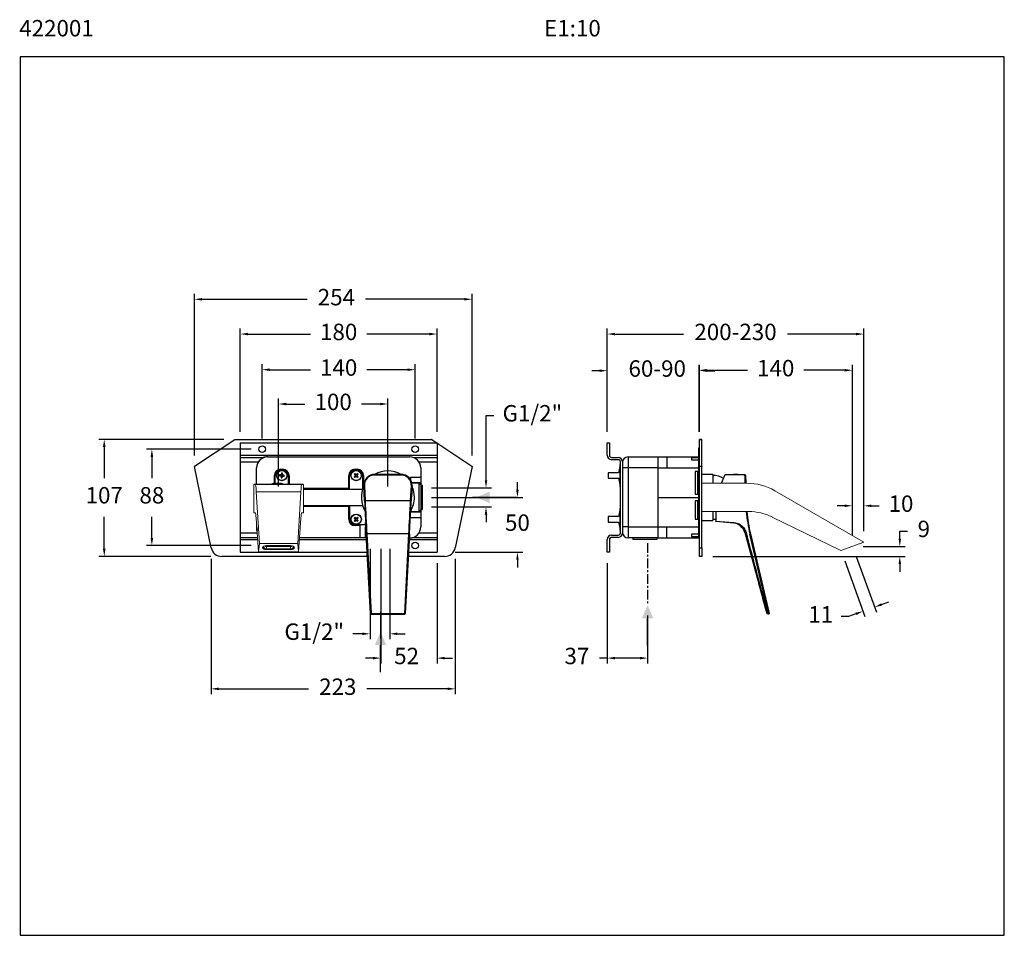
# Model space of a CAD drawing. Units: millimetres. Extents: x 153.7 to 243.7, y 81.6 to 165.3.
import ezdxf

# ---------------------------------------------------------------- set-up
doc = ezdxf.new("R2010")
doc.units = ezdxf.units.MM
doc.header["$PDSIZE"] = -1
doc.linetypes.add('CENTERX2', pattern=[20.32, 12.7, -2.54, 2.54, -2.54])
doc.layers.add('COTAS', color=253, linetype='Continuous')
doc.layers.add('cuerpo', color=7, linetype='Continuous', lineweight=5)
doc.styles.add('ARIAL', font='arial.ttf')
doc.styles.add('RS (E1.10)', font='calibril.ttf', dxfattribs={"height": 1.5})
doc.dimstyles.new('RS (E1.10)', dxfattribs={"dimtxt": 1.5, "dimasz": 0.7, "dimexe": 0.5, "dimexo": 1, "dimgap": 1, "dimtad": 0, "dimtih": 1, "dimtoh": 1, "dimdec": 0, "dimlfac": 10, "dimtxsty": 'ARIAL', "dimcen": 0, "dimclrd": 256, "dimclre": 256, "dimclrt": 256, "dimadec": 0, "dimazin": 0, "dimtfac": 1, "dimtdec": 0, "dimtofl": 0, "dimtmove": 0, "dimatfit": 3, "dimfxl": 1, "dimlwd": -1, "dimlwe": -1, "dimarcsym": 0})

# ---------------------------------------------------------------- blocks, each defined once
blk = doc.blocks.new('*D43')
at = {"layer": 'COTAS', "ltscale": 0.1, "transparency": 16777216}
for p, q in [((186.715, 116.889), (186.715, 106.4)), ((191.87, 115.589), (191.87, 106.4)), ((186.015, 106.9), (185.315, 106.9)), ((192.57, 106.9), (193.27, 106.9))]:
    blk.add_line(p, q, dxfattribs=at)
for points in [[(186.015, 107.017), (186.015, 106.783), (186.715, 106.9)], [(192.57, 107.017), (192.57, 106.783), (191.87, 106.9)]]:
    blk.add_solid(points, dxfattribs=at)
at = {"layer": 'Defpoints', "color": 0, "ltscale": 0.1, "transparency": 16777216}
for p in [(186.715, 117.889), (191.87, 116.589), (191.87, 106.9)]:
    blk.add_point(p, dxfattribs=at)
at = {"layer": 'COTAS', "ltscale": 0.1, "transparency": 16777216, "insert": (189.083, 106.9), "char_height": 1.5, "attachment_point": 5, "style": 'ARIAL'}
blk.add_mtext('52', dxfattribs=at)
blk = doc.blocks.new('*D44')
at = {"layer": 'COTAS', "transparency": 16777216}
for p, q in [((175.87, 126.989), (175.87, 133.764)), ((176.57, 133.264), (180.286, 133.264)), ((189.17, 133.264), (185.454, 133.264)), ((189.87, 126.989), (189.87, 133.764))]:
    blk.add_line(p, q, dxfattribs=at)
for points in [[(176.57, 133.381), (176.57, 133.147), (175.87, 133.264)], [(189.17, 133.381), (189.17, 133.147), (189.87, 133.264)]]:
    blk.add_solid(points, dxfattribs=at)
at = {"layer": 'Defpoints', "color": 0, "transparency": 16777216}
for p in [(189.87, 133.264), (175.87, 125.989), (189.87, 125.989)]:
    blk.add_point(p, dxfattribs=at)
at = {"layer": 'COTAS', "transparency": 16777216, "insert": (182.87, 133.264), "char_height": 1.5, "attachment_point": 5, "style": 'ARIAL'}
blk.add_mtext('140', dxfattribs=at)
blk = doc.blocks.new('*D45')
at = {"layer": 'COTAS', "transparency": 16777216}
for p, q in [((169.674, 125.421), (169.674, 140.2)), ((170.374, 139.7), (179.995, 139.7)), ((194.368, 139.7), (185.328, 139.7)), ((195.068, 125.409), (195.068, 140.2))]:
    blk.add_line(p, q, dxfattribs=at)
for points in [[(170.374, 139.816), (170.374, 139.583), (169.674, 139.7)], [(194.368, 139.816), (194.368, 139.583), (195.068, 139.7)]]:
    blk.add_solid(points, dxfattribs=at)
at = {"layer": 'Defpoints', "color": 0, "transparency": 16777216}
for p in [(195.068, 139.7), (169.674, 124.421), (195.068, 124.409)]:
    blk.add_point(p, dxfattribs=at)
at = {"layer": 'COTAS', "transparency": 16777216, "insert": (182.661, 139.7), "char_height": 1.5, "attachment_point": 5, "style": 'ARIAL'}
blk.add_mtext('254', dxfattribs=at)
blk = doc.blocks.new('*D46')
at = {"layer": 'COTAS', "transparency": 16777216}
for p, q in [((174.87, 125.989), (165.287, 125.989)), ((165.787, 125.289), (165.787, 123.355)), ((165.787, 117.889), (165.787, 119.823)), ((174.87, 117.189), (165.287, 117.189))]:
    blk.add_line(p, q, dxfattribs=at)
for points in [[(165.67, 125.289), (165.903, 125.289), (165.787, 125.989)], [(165.67, 117.889), (165.903, 117.889), (165.787, 117.189)]]:
    blk.add_solid(points, dxfattribs=at)
at = {"layer": 'Defpoints', "color": 0, "transparency": 16777216}
for p in [(175.87, 125.989), (165.787, 117.189), (175.87, 117.189)]:
    blk.add_point(p, dxfattribs=at)
at = {"layer": 'COTAS', "transparency": 16777216, "insert": (165.787, 121.589), "char_height": 1.5, "attachment_point": 5, "style": 'ARIAL'}
blk.add_mtext('88', dxfattribs=at)
blk = doc.blocks.new('*D47')
at = {"layer": 'COTAS', "transparency": 16777216}
for p, q in [((172.376, 126.889), (160.931, 126.889)), ((161.431, 126.189), (161.431, 123.355)), ((161.431, 116.889), (161.431, 119.823)), ((171.185, 116.189), (160.931, 116.189))]:
    blk.add_line(p, q, dxfattribs=at)
for points in [[(161.314, 126.189), (161.548, 126.189), (161.431, 126.889)], [(161.314, 116.889), (161.548, 116.889), (161.431, 116.189)]]:
    blk.add_solid(points, dxfattribs=at)
at = {"layer": 'Defpoints', "color": 0, "transparency": 16777216}
for p in [(173.376, 126.889), (161.431, 116.189), (172.185, 116.189)]:
    blk.add_point(p, dxfattribs=at)
at = {"layer": 'COTAS', "transparency": 16777216, "insert": (161.431, 121.589), "char_height": 1.5, "attachment_point": 5, "style": 'ARIAL'}
blk.add_mtext('107', dxfattribs=at)
blk = doc.blocks.new('*D48')
at = {"layer": 'COTAS', "transparency": 16777216}
for p, q in [((177.37, 122.589), (177.37, 130.626)), ((187.37, 122.589), (187.37, 130.626)), ((178.07, 130.126), (179.783, 130.126)), ((186.67, 130.126), (184.951, 130.126))]:
    blk.add_line(p, q, dxfattribs=at)
for points in [[(178.07, 130.243), (178.07, 130.01), (177.37, 130.126)], [(186.67, 130.243), (186.67, 130.01), (187.37, 130.126)]]:
    blk.add_solid(points, dxfattribs=at)
at = {"layer": 'Defpoints', "color": 0, "transparency": 16777216}
for p in [(187.37, 130.126), (177.37, 121.589), (187.37, 121.589)]:
    blk.add_point(p, dxfattribs=at)
at = {"layer": 'COTAS', "transparency": 16777216, "insert": (182.367, 130.126), "char_height": 1.5, "attachment_point": 5, "style": 'ARIAL'}
blk.add_mtext('100', dxfattribs=at)
blk = doc.blocks.new('*D49')
at = {"layer": 'COTAS', "transparency": 16777216}
for p, q in [((196.345, 123.164), (196.345, 129.086)), ((196.345, 129.086), (197.045, 129.086)), ((191.37, 122.464), (196.845, 122.464)), ((191.37, 120.714), (196.845, 120.714)), ((196.345, 120.014), (196.345, 119.314))]:
    blk.add_line(p, q, dxfattribs=at)
for points in [[(196.229, 123.164), (196.462, 123.164), (196.345, 122.464)], [(196.229, 120.014), (196.462, 120.014), (196.345, 120.714)]]:
    blk.add_solid(points, dxfattribs=at)
at = {"layer": 'Defpoints', "color": 0, "transparency": 16777216}
for p in [(190.37, 122.464), (196.345, 122.464), (190.37, 120.714)]:
    blk.add_point(p, dxfattribs=at)
at = {"layer": 'COTAS', "transparency": 16777216, "insert": (200.584, 129.086), "char_height": 1.5, "attachment_point": 5, "style": 'ARIAL'}
blk.add_mtext('G1/2"', dxfattribs=at)
blk = doc.blocks.new('*D50')
at = {"layer": 'COTAS', "transparency": 16777216}
for p, q in [((199.216, 122.289), (199.216, 122.989)), ((191.37, 121.589), (199.716, 121.589)), ((193.52, 116.589), (199.716, 116.589)), ((199.216, 115.889), (199.216, 115.189))]:
    blk.add_line(p, q, dxfattribs=at)
for points in [[(199.1, 122.289), (199.333, 122.289), (199.216, 121.589)], [(199.1, 115.889), (199.333, 115.889), (199.216, 116.589)]]:
    blk.add_solid(points, dxfattribs=at)
at = {"layer": 'Defpoints', "color": 0, "transparency": 16777216}
for p in [(190.37, 121.589), (192.52, 116.589), (199.216, 116.589)]:
    blk.add_point(p, dxfattribs=at)
at = {"layer": 'COTAS', "transparency": 16777216, "insert": (199.216, 119.089), "char_height": 1.5, "attachment_point": 5, "style": 'ARIAL'}
blk.add_mtext('50', dxfattribs=at)
blk = doc.blocks.new('*D51')
at = {"layer": 'COTAS', "transparency": 16777216}
for p, q in [((185.741, 116.889), (185.741, 108.62)), ((187.544, 116.889), (187.544, 108.62)), ((185.041, 109.12), (184.175, 109.12)), ((188.244, 109.12), (188.944, 109.12))]:
    blk.add_line(p, q, dxfattribs=at)
for points in [[(185.041, 109.237), (185.041, 109.004), (185.741, 109.12)], [(188.244, 109.237), (188.244, 109.004), (187.544, 109.12)]]:
    blk.add_solid(points, dxfattribs=at)
at = {"layer": 'Defpoints', "color": 0, "transparency": 16777216}
for p in [(185.741, 117.889), (187.544, 117.889), (187.544, 109.12)]:
    blk.add_point(p, dxfattribs=at)
at = {"layer": 'COTAS', "transparency": 16777216, "insert": (180.636, 109.12), "char_height": 1.5, "attachment_point": 5, "style": 'ARIAL'}
blk.add_mtext('G1/2"', dxfattribs=at)
blk = doc.blocks.new('*D52')
at = {"layer": 'COTAS', "transparency": 16777216}
for p, q in [((173.87, 127.589), (173.87, 137.021)), ((191.87, 127.589), (191.87, 137.021)), ((174.57, 136.521), (180.286, 136.521)), ((191.17, 136.521), (185.454, 136.521))]:
    blk.add_line(p, q, dxfattribs=at)
for points in [[(174.57, 136.638), (174.57, 136.404), (173.87, 136.521)], [(191.17, 136.638), (191.17, 136.404), (191.87, 136.521)]]:
    blk.add_solid(points, dxfattribs=at)
at = {"layer": 'Defpoints', "color": 0, "transparency": 16777216}
for p in [(191.87, 136.521), (173.87, 126.589), (191.87, 126.589)]:
    blk.add_point(p, dxfattribs=at)
at = {"layer": 'COTAS', "transparency": 16777216, "insert": (182.87, 136.521), "char_height": 1.5, "attachment_point": 5, "style": 'ARIAL'}
blk.add_mtext('180', dxfattribs=at)
blk = doc.blocks.new('*D53')
at = {"layer": 'COTAS', "transparency": 16777216}
for p, q in [((171.206, 115.987), (171.206, 103.591)), ((193.535, 115.987), (193.535, 103.591)), ((171.906, 104.091), (180.12, 104.091)), ((192.835, 104.091), (185.46, 104.091))]:
    blk.add_line(p, q, dxfattribs=at)
for points in [[(171.906, 104.208), (171.906, 103.974), (171.206, 104.091)], [(192.835, 104.208), (192.835, 103.974), (193.535, 104.091)]]:
    blk.add_solid(points, dxfattribs=at)
at = {"layer": 'Defpoints', "color": 0, "transparency": 16777216}
for p in [(171.206, 116.987), (193.535, 116.987), (193.535, 104.091)]:
    blk.add_point(p, dxfattribs=at)
at = {"layer": 'COTAS', "transparency": 16777216, "insert": (182.79, 104.091), "char_height": 1.5, "attachment_point": 5, "style": 'ARIAL'}
blk.add_mtext('223', dxfattribs=at)
blk = doc.blocks.new('*D65')
at = {"layer": 'COTAS', "transparency": 16777216}
for p, q in [((207.43, 115.589), (207.43, 106.4)), ((211.121, 110.809), (211.121, 106.4)), ((207.43, 106.9), (206.73, 106.9)), ((210.421, 106.9), (208.13, 106.9))]:
    blk.add_line(p, q, dxfattribs=at)
for points in [[(208.13, 107.017), (208.13, 106.783), (207.43, 106.9)], [(210.421, 107.017), (210.421, 106.783), (211.121, 106.9)]]:
    blk.add_solid(points, dxfattribs=at)
at = {"layer": 'Defpoints', "color": 0, "transparency": 16777216}
for p in [(207.43, 116.589), (211.121, 111.809), (211.121, 106.9)]:
    blk.add_point(p, dxfattribs=at)
at = {"layer": 'COTAS', "transparency": 16777216, "insert": (204.656, 106.9), "char_height": 1.5, "attachment_point": 5, "style": 'ARIAL'}
blk.add_mtext('37', dxfattribs=at)
blk = doc.blocks.new('*D66')
at = {"layer": 'COTAS', "transparency": 16777216}
for p, q in [((207.43, 127.589), (207.43, 133.673)), ((215.88, 127.589), (215.88, 133.673)), ((206.73, 133.173), (206.03, 133.173)), ((216.58, 133.173), (217.28, 133.173))]:
    blk.add_line(p, q, dxfattribs=at)
for points in [[(206.73, 133.29), (206.73, 133.057), (207.43, 133.173)], [(216.58, 133.29), (216.58, 133.057), (215.88, 133.173)]]:
    blk.add_solid(points, dxfattribs=at)
at = {"layer": 'Defpoints', "color": 0, "transparency": 16777216}
for p in [(215.88, 133.173), (207.43, 126.589), (215.88, 126.589)]:
    blk.add_point(p, dxfattribs=at)
at = {"layer": 'COTAS', "transparency": 16777216, "insert": (212.002, 133.173), "char_height": 1.5, "attachment_point": 5, "style": 'ARIAL'}
blk.add_mtext('60-90', dxfattribs=at)
blk = doc.blocks.new('*D72')
at = {"layer": 'COTAS', "transparency": 16777216}
for p, q in [((207.43, 127.589), (207.43, 137.021)), ((230.893, 118.494), (230.893, 137.021)), ((208.13, 136.521), (214.397, 136.521)), ((230.193, 136.521), (223.926, 136.521))]:
    blk.add_line(p, q, dxfattribs=at)
for points in [[(208.13, 136.638), (208.13, 136.404), (207.43, 136.521)], [(230.193, 136.638), (230.193, 136.404), (230.893, 136.521)]]:
    blk.add_solid(points, dxfattribs=at)
at = {"layer": 'Defpoints', "color": 0, "transparency": 16777216}
for p in [(230.893, 136.521), (207.43, 126.589), (230.893, 117.494)]:
    blk.add_point(p, dxfattribs=at)
at = {"layer": 'COTAS', "transparency": 16777216, "insert": (219.161, 136.521), "char_height": 1.5, "attachment_point": 5, "style": 'ARIAL'}
blk.add_mtext('200-230', dxfattribs=at)
blk = doc.blocks.new('*D73')
at = {"layer": 'COTAS', "transparency": 16777216}
for p, q in [((234.185, 117.814), (234.185, 118.514)), ((234.185, 118.514), (234.885, 118.514)), ((230.848, 117.114), (234.685, 117.114)), ((217.08, 116.189), (234.685, 116.189)), ((234.185, 115.489), (234.185, 114.789))]:
    blk.add_line(p, q, dxfattribs=at)
for points in [[(234.069, 117.814), (234.302, 117.814), (234.185, 117.114)], [(234.069, 115.489), (234.302, 115.489), (234.185, 116.189)]]:
    blk.add_solid(points, dxfattribs=at)
at = {"layer": 'Defpoints', "color": 0, "transparency": 16777216}
for p in [(229.848, 117.114), (216.08, 116.189), (234.185, 116.189)]:
    blk.add_point(p, dxfattribs=at)
at = {"layer": 'COTAS', "transparency": 16777216, "insert": (236.379, 118.514), "char_height": 1.5, "attachment_point": 5, "style": 'ARIAL'}
blk.add_mtext('9', dxfattribs=at)
blk = doc.blocks.new('*D74')
at = {"layer": 'COTAS', "transparency": 16777216}
for p, q in [((215.83, 127.589), (215.83, 133.712)), ((229.848, 118.114), (229.848, 133.712)), ((216.53, 133.212), (220.255, 133.212)), ((229.148, 133.212), (225.423, 133.212))]:
    blk.add_line(p, q, dxfattribs=at)
for points in [[(216.53, 133.329), (216.53, 133.096), (215.83, 133.212)], [(229.148, 133.329), (229.148, 133.096), (229.848, 133.212)]]:
    blk.add_solid(points, dxfattribs=at)
at = {"layer": 'Defpoints', "color": 0, "transparency": 16777216}
for p in [(229.848, 133.212), (215.83, 126.589), (229.848, 117.114)]:
    blk.add_point(p, dxfattribs=at)
at = {"layer": 'COTAS', "transparency": 16777216, "insert": (222.839, 133.212), "char_height": 1.5, "attachment_point": 5, "style": 'ARIAL'}
blk.add_mtext('140', dxfattribs=at)
blk = doc.blocks.new('*D75')
at = {"layer": 'COTAS', "transparency": 16777216}
for p, q in [((230.19, 116.175), (232.039, 111.095)), ((229.146, 115.795), (230.995, 110.714)), ((232.526, 111.804), (233.184, 112.043)), ((230.166, 110.945), (229.508, 110.706)), ((229.508, 110.706), (228.808, 110.706))]:
    blk.add_line(p, q, dxfattribs=at)
for points in [[(232.486, 111.913), (232.566, 111.694), (231.868, 111.564)], [(230.126, 111.055), (230.206, 110.835), (230.824, 111.184)]]:
    blk.add_solid(points, dxfattribs=at)
at = {"layer": 'Defpoints', "color": 0, "transparency": 16777216}
for p in [(229.848, 117.114), (228.804, 116.734), (230.824, 111.184)]:
    blk.add_point(p, dxfattribs=at)
at = {"layer": 'COTAS', "transparency": 16777216, "insert": (226.949, 110.706), "char_height": 1.5, "attachment_point": 5, "style": 'ARIAL'}
blk.add_mtext('11', dxfattribs=at)
blk = doc.blocks.new('*D76')
at = {"layer": 'COTAS', "transparency": 16777216}
for p, q in [((229.148, 120.823), (228.448, 120.823)), ((229.848, 118.114), (229.848, 121.323)), ((230.893, 118.494), (230.893, 121.323)), ((231.593, 120.823), (232.293, 120.823))]:
    blk.add_line(p, q, dxfattribs=at)
for points in [[(229.148, 120.94), (229.148, 120.706), (229.848, 120.823)], [(231.593, 120.94), (231.593, 120.706), (230.893, 120.823)]]:
    blk.add_solid(points, dxfattribs=at)
at = {"layer": 'Defpoints', "color": 0, "transparency": 16777216}
for p in [(230.893, 120.823), (229.848, 117.114), (230.893, 117.494)]:
    blk.add_point(p, dxfattribs=at)
at = {"layer": 'COTAS', "transparency": 16777216, "insert": (234.294, 120.823), "char_height": 1.5, "attachment_point": 5, "style": 'ARIAL'}
blk.add_mtext('10', dxfattribs=at)

msp = doc.modelspace()

# ---------------------------------------------------------------- hatches: boundary and pattern name
h = msp.add_hatch(color=256)
h.dxf.hatch_style = 1
h.paths.add_polyline_path([(211.118, 111.751), (210.598, 110.535), (211.118, 110.535), (211.638, 110.535)])
h = msp.add_hatch(color=256)
h.dxf.hatch_style = 1
h.paths.add_polyline_path([(186.697, 109.302), (186.177, 108.086), (186.697, 108.086), (187.218, 108.086)])
at = {"layer": 'cuerpo'}
h = msp.add_hatch(color=256, dxfattribs=at)
h.dxf.hatch_style = 1
h.paths.add_polyline_path([(195.45, 121.589), (196.666, 121.069), (196.666, 121.589), (196.666, 122.109)])

# ---------------------------------------------------------------- linework, layer by layer
for p, q in [((197.578, 121.589), (195.097, 121.589)), ((199.147, 121.589), (196.666, 121.589)), ((186.713, 108.683), (186.713, 111.164)), ((211.118, 108.054), (211.118, 110.535)), ((186.697, 105.605), (186.697, 108.086))]:
    msp.add_line(p, q)
at = {"color": 3}
msp.add_lwpolyline([(243.742, 161.862), (153.742, 161.862), (153.742, 81.562), (243.742, 81.562)], close=True, dxfattribs=at)
at = {"layer": 'COTAS'}
msp.add_line((207.43, 127.589), (207.43, 133.712), dxfattribs=at)
at = {"layer": 'COTAS', "linetype": 'CENTERX2', "ltscale": 0.07}
msp.add_line((211.121, 117.421), (211.121, 111.809), dxfattribs=at)
at = {"layer": 'cuerpo', "color": 7, "linetype": 'Continuous', "lineweight": 25}
for p, q in [((169.682, 124.43), (173.365, 126.885)), ((173.376, 126.889), (191.364, 126.889)), ((173.87, 126.589), (191.87, 126.589)), ((173.87, 126.589), (173.87, 125.439)), ((191.375, 126.885), (195.059, 124.43)), ((191.82, 126.589), (191.87, 126.589)), ((191.87, 126.589), (191.87, 126.555)), ((191.87, 126.589), (191.87, 125.439)), ((207.43, 125.439), (207.43, 126.589)), ((207.43, 126.589), (207.63, 126.589)), ((207.63, 126.589), (207.63, 125.439)), ((215.78, 126.089), (215.78, 125.089)), ((215.88, 126.089), (215.78, 126.089)), ((215.88, 126.889), (216.08, 126.889)), ((215.88, 126.885), (215.88, 126.889)), ((216.08, 126.885), (215.88, 126.885)), ((215.88, 124.43), (215.88, 126.885)), ((216.08, 126.889), (216.08, 126.885)), ((216.08, 124.43), (216.08, 126.885)), ((173.87, 125.439), (191.87, 125.439)), ((173.87, 125.439), (173.87, 125.239)), ((173.87, 125.239), (176.027, 125.239)), ((173.87, 125.239), (173.87, 124.839)), ((176.37, 125.299), (181.275, 125.299)), ((176.37, 125.289), (189.37, 125.289)), ((181.275, 125.299), (181.625, 125.299)), ((181.625, 125.299), (187.669, 125.299)), ((187.669, 125.299), (188.019, 125.299)), ((188.019, 125.299), (189.37, 125.299)), ((189.713, 125.239), (191.87, 125.239)), ((191.87, 125.439), (191.87, 125.239)), ((191.87, 125.239), (191.87, 124.839)), ((207.83, 125.239), (208.43, 125.239)), ((209.33, 125.289), (209.33, 124.289)), ((209.33, 125.289), (212.08, 125.289)), ((212.08, 125.299), (215.78, 125.299)), ((212.08, 124.289), (212.08, 125.299)), ((212.88, 125.289), (212.88, 124.289)), ((215.13, 125.219), (215.13, 125.024)), ((171.206, 116.987), (169.673, 124.409)), ((173.87, 124.839), (173.87, 118.339)), ((175.36, 122.779), (175.36, 124.289)), ((175.37, 122.779), (175.37, 124.289)), ((190.37, 124.289), (190.37, 118.889)), ((190.38, 124.289), (190.38, 121.764)), ((191.87, 124.839), (191.87, 118.339)), ((195.068, 124.409), (193.535, 116.987)), ((208.43, 125.039), (207.83, 125.039)), ((208.617, 124.532), (208.453, 123.839)), ((208.63, 118.339), (208.63, 124.839)), ((208.83, 124.839), (208.83, 118.339)), ((209.33, 124.289), (208.83, 124.289)), ((209.33, 124.289), (209.33, 118.889)), ((212.08, 121.589), (212.08, 124.289)), ((215.88, 125.089), (215.78, 125.089)), ((215.78, 125.089), (215.78, 118.089)), ((215.88, 124.409), (215.88, 124.43)), ((215.88, 124.43), (216.08, 124.43)), ((216.08, 124.409), (215.88, 124.409)), ((215.88, 116.987), (215.88, 124.409)), ((216.08, 124.43), (216.08, 124.409)), ((216.08, 116.987), (216.08, 124.409)), ((177.001, 122.908), (177.001, 123.589)), ((177.001, 123.589), (177.07, 123.589)), ((177.07, 122.854), (177.07, 123.589)), ((177.447, 123.56), (177.576, 123.547)), ((177.586, 123.649), (177.458, 123.662)), ((177.578, 123.65), (177.567, 123.547)), ((177.57, 124.159), (177.57, 124.089)), ((177.57, 124.159), (177.77, 124.159)), ((177.57, 124.089), (177.77, 124.089)), ((177.61, 123.504), (177.597, 123.376)), ((177.609, 123.496), (177.712, 123.486)), ((177.641, 123.812), (177.628, 123.684)), ((177.731, 123.682), (177.629, 123.692)), ((177.7, 123.366), (177.713, 123.494)), ((177.731, 123.673), (177.744, 123.801)), ((177.755, 123.529), (177.883, 123.516)), ((177.763, 123.528), (177.773, 123.63)), ((177.893, 123.618), (177.765, 123.631)), ((177.77, 124.159), (177.77, 124.089)), ((178.34, 123.589), (178.27, 123.589)), ((178.27, 122.779), (178.27, 123.589)), ((178.34, 123.589), (178.34, 122.779)), ((183.801, 122.409), (183.801, 123.589)), ((183.801, 123.589), (183.87, 123.589)), ((183.87, 122.339), (183.87, 123.589)), ((184.37, 123.563), (184.277, 123.474)), ((184.281, 123.711), (184.371, 123.618)), ((184.348, 123.4), (184.441, 123.489)), ((184.445, 123.689), (184.356, 123.782)), ((184.364, 123.558), (184.435, 123.483)), ((184.439, 123.695), (184.365, 123.624)), ((184.37, 124.159), (184.37, 124.089)), ((184.37, 124.159), (184.57, 124.159)), ((184.57, 124.089), (184.37, 124.089)), ((184.496, 123.488), (184.585, 123.395)), ((184.592, 123.778), (184.5, 123.688)), ((184.501, 123.482), (184.576, 123.554)), ((184.577, 123.62), (184.506, 123.694)), ((184.57, 124.159), (184.57, 124.089)), ((184.659, 123.467), (184.57, 123.56)), ((184.571, 123.614), (184.664, 123.703)), ((185.14, 123.589), (185.07, 123.589)), ((185.07, 122.373), (185.07, 123.589)), ((185.14, 123.589), (185.14, 122.554)), ((186.164, 123.696), (186.167, 123.68)), ((187.288, 123.696), (186.164, 123.696)), ((186.167, 123.631), (186.167, 123.68)), ((186.167, 123.68), (188.574, 123.68)), ((188.574, 123.631), (186.167, 123.631)), ((188.577, 123.696), (187.453, 123.696)), ((188.574, 123.68), (188.577, 123.696)), ((188.574, 123.631), (188.574, 123.68)), ((189.44, 123.439), (190.37, 123.439)), ((189.44, 123.439), (189.44, 123.203)), ((208.453, 123.839), (207.53, 123.839)), ((207.53, 123.839), (207.53, 123.34)), ((215.73, 123.949), (215.48, 123.949)), ((215.48, 123.949), (215.48, 121.889)), ((215.73, 121.889), (215.73, 123.949)), ((217.08, 123.689), (216.08, 123.689)), ((217.08, 123.689), (217.08, 122.884)), ((217.888, 122.884), (218.216, 123.696)), ((218.216, 123.696), (220.022, 123.68)), ((220.072, 123.631), (220.091, 122.884)), ((179.62, 122.779), (175.12, 122.779)), ((177.001, 122.908), (177.07, 122.854)), ((177.595, 122.779), (177.146, 122.779)), ((185.168, 122.628), (185.164, 122.647)), ((185.218, 121.603), (185.164, 122.647)), ((185.239, 121.291), (185.168, 122.628)), ((185.218, 122.632), (185.288, 121.295)), ((189.452, 121.295), (189.522, 122.632)), ((189.572, 122.628), (189.502, 121.291)), ((189.576, 122.647), (189.522, 121.603)), ((189.548, 122.939), (190.37, 122.939)), ((190.22, 122.889), (189.559, 122.889)), ((189.576, 122.647), (189.572, 122.628)), ((190.37, 122.739), (190.22, 122.889)), ((190.22, 120.289), (190.22, 122.889)), ((190.52, 122.699), (190.38, 122.699)), ((190.52, 122.699), (190.52, 120.479)), ((207.53, 123.34), (207.53, 123.339)), ((207.53, 123.339), (208.453, 123.339)), ((208.453, 123.339), (208.617, 122.645)), ((183.801, 122.409), (179.639, 122.409)), ((179.639, 122.339), (185.059, 122.339)), ((183.801, 122.409), (183.87, 122.339)), ((185.218, 121.603), (185.333, 119.422)), ((189.408, 119.422), (189.522, 121.603)), ((190.38, 121.764), (190.38, 121.414)), ((212.08, 118.889), (212.08, 121.589)), ((215.48, 121.889), (215.73, 121.889)), ((179.639, 120.839), (185.059, 120.839)), ((183.801, 120.769), (179.639, 120.769)), ((183.801, 120.769), (183.87, 120.839)), ((183.801, 119.589), (183.801, 120.769)), ((183.87, 120.839), (183.87, 119.589)), ((185.288, 121.295), (189.452, 121.295)), ((190.38, 121.414), (190.38, 118.889)), ((215.73, 121.289), (215.48, 121.289)), ((215.48, 121.289), (215.48, 119.609)), ((215.73, 119.609), (215.73, 121.289)), ((184.438, 119.687), (184.343, 119.774)), ((184.579, 119.786), (184.493, 119.69)), ((190.37, 120.239), (189.451, 120.239)), ((189.453, 120.289), (190.22, 120.289)), ((190.22, 120.289), (190.37, 120.439)), ((190.38, 120.479), (190.52, 120.479)), ((208.453, 119.839), (207.53, 119.839)), ((207.53, 119.839), (207.53, 119.339)), ((208.617, 120.532), (208.453, 119.839)), ((217.08, 120.294), (217.08, 119.489)), ((217.37, 120.294), (217.37, 119.422)), ((183.801, 119.589), (183.87, 119.589)), ((184.274, 119.698), (184.369, 119.611)), ((184.372, 119.557), (184.285, 119.461)), ((184.362, 119.392), (184.448, 119.487)), ((184.432, 119.693), (184.363, 119.617)), ((184.366, 119.55), (184.443, 119.481)), ((184.37, 119.019), (184.37, 119.089)), ((185.329, 119.089), (184.37, 119.089)), ((184.82, 119.019), (184.37, 119.019)), ((184.575, 119.627), (184.498, 119.696)), ((184.503, 119.49), (184.598, 119.404)), ((184.509, 119.485), (184.578, 119.561)), ((184.569, 119.621), (184.655, 119.717)), ((184.667, 119.48), (184.572, 119.566)), ((184.82, 119.019), (184.82, 119.089)), ((184.82, 119.019), (184.82, 117.889)), ((185.32, 119.089), (185.32, 118.889)), ((185.32, 117.889), (185.32, 118.889)), ((185.353, 118.889), (185.32, 118.889)), ((185.329, 119.089), (185.329, 119.295)), ((185.333, 119.422), (185.342, 119.292)), ((189.399, 119.292), (189.408, 119.422)), ((189.44, 119.739), (190.37, 119.739)), ((207.53, 119.339), (208.453, 119.339)), ((208.453, 119.339), (208.617, 118.645)), ((209.33, 118.889), (208.83, 118.889)), ((209.33, 118.889), (209.33, 117.889)), ((212.08, 117.879), (212.08, 118.889)), ((212.88, 117.889), (212.88, 118.889)), ((215.48, 119.609), (215.73, 119.609)), ((216.08, 119.489), (217.08, 119.489)), ((217.37, 119.422), (219.014, 119.292)), ((217.37, 119.374), (217.37, 119.422)), ((219.01, 119.245), (217.37, 119.374)), ((173.87, 118.339), (173.87, 117.939)), ((185.37, 118.771), (185.37, 118.039)), ((185.37, 118.039), (185.411, 117.998)), ((185.37, 118.039), (185.405, 118.039)), ((185.782, 110.972), (185.399, 118.243)), ((185.449, 118.257), (185.832, 110.987)), ((189.292, 118.257), (185.449, 118.257)), ((188.909, 110.987), (189.292, 118.257)), ((189.342, 118.243), (188.959, 110.972)), ((191.87, 118.339), (191.87, 117.939)), ((207.83, 118.139), (208.43, 118.139)), ((215.13, 118.225), (215.13, 118.004)), ((215.13, 118.004), (215.88, 118.004)), ((215.88, 118.089), (215.78, 118.089)), ((220.007, 118.372), (222.028, 111.008)), ((222.185, 110.972), (220.477, 118.243)), ((220.525, 118.257), (222.233, 110.987)), ((173.87, 117.939), (175.453, 117.939)), ((173.87, 117.939), (173.87, 117.739)), ((173.87, 117.739), (173.87, 116.589)), ((181.275, 117.879), (179.284, 117.879)), ((185.417, 117.889), (179.285, 117.889)), ((181.625, 117.879), (181.275, 117.879)), ((185.418, 117.879), (181.625, 117.879)), ((189.37, 117.879), (189.323, 117.879)), ((189.37, 117.889), (189.324, 117.889)), ((189.713, 117.939), (191.87, 117.939)), ((191.87, 117.939), (191.87, 117.739)), ((191.87, 117.739), (191.87, 116.589)), ((207.43, 116.589), (207.43, 117.739)), ((207.63, 117.739), (207.63, 116.589)), ((208.43, 117.939), (207.83, 117.939)), ((212.08, 117.889), (209.33, 117.889)), ((209.77, 117.889), (209.77, 117.739)), ((209.789, 117.739), (209.77, 117.739)), ((211.99, 117.739), (209.789, 117.739)), ((211.99, 117.739), (211.99, 117.889)), ((212.08, 117.879), (215.88, 117.879)), ((185.507, 116.189), (172.185, 116.189)), ((173.87, 116.589), (185.486, 116.589)), ((192.556, 116.189), (189.234, 116.189)), ((189.255, 116.589), (191.87, 116.589)), ((207.63, 116.589), (207.43, 116.589)), ((215.88, 116.987), (216.08, 116.987)), ((215.88, 116.189), (215.88, 116.987)), ((216.08, 116.189), (215.88, 116.189)), ((216.08, 116.987), (216.08, 116.189)), ((185.779, 111.018), (185.782, 110.972)), ((185.832, 110.987), (188.909, 110.987)), ((185.832, 110.925), (188.909, 110.925)), ((188.959, 110.972), (188.961, 111.018)), ((222.165, 110.929), (222.057, 110.975)), ((222.077, 111.018), (222.185, 110.972))]:
    msp.add_line(p, q, dxfattribs=at)
at = {"layer": 'cuerpo', "color": 8, "linetype": 'Continuous', "lineweight": 25}
for p, q in [((215.78, 125.219), (215.13, 125.219)), ((173.87, 124.839), (175.523, 124.839)), ((190.217, 124.839), (191.87, 124.839)), ((208.617, 122.645), (208.617, 124.532)), ((212.08, 124.289), (209.33, 124.289)), ((212.08, 124.289), (215.78, 124.289)), ((215.13, 125.024), (215.78, 125.024)), ((212.08, 121.589), (215.78, 121.589)), ((208.617, 118.645), (208.617, 120.532)), ((209.33, 118.889), (212.08, 118.889)), ((212.08, 118.889), (215.78, 118.889)), ((173.87, 118.339), (175.424, 118.339)), ((190.217, 118.339), (191.87, 118.339)), ((215.78, 118.225), (215.13, 118.225)), ((173.87, 117.739), (175.467, 117.739)), ((179.274, 117.739), (185.425, 117.739)), ((189.316, 117.739), (191.87, 117.739)), ((185.832, 110.925), (185.832, 110.987)), ((188.909, 110.925), (188.909, 110.987))]:
    msp.add_line(p, q, dxfattribs=at)
at = {"layer": 'cuerpo', "linetype": 'Continuous'}
for p, q in [((216.08, 118.089), (216.08, 125.089)), ((220.19, 122.884), (216.08, 122.884)), ((222.743, 122.2), (230.893, 117.494)), ((216.08, 120.294), (220.376, 120.294)), ((222.521, 119.798), (228.804, 116.734)), ((230.893, 117.494), (228.804, 116.734))]:
    msp.add_line(p, q, dxfattribs=at)
at = {"layer": 'cuerpo'}
for p, q in [((175.101, 122.566), (175.101, 120.366)), ((175.101, 122.566), (175.102, 122.566)), ((175.246, 122.779), (175.102, 122.779)), ((175.102, 120.189), (175.102, 122.779)), ((179.495, 122.779), (179.639, 122.779)), ((179.639, 120.189), (179.639, 122.779)), ((175.335, 122.095), (175.619, 117.389)), ((179.406, 122.095), (175.335, 122.095)), ((179.121, 117.389), (179.406, 122.095)), ((175.101, 120.366), (175.102, 120.366)), ((175.102, 120.189), (175.252, 120.189)), ((179.639, 120.189), (179.489, 120.189)), ((175.327, 119.693), (175.546, 116.629)), ((175.351, 118.766), (175.351, 119.36)), ((179.414, 119.693), (179.194, 116.629)), ((175.619, 117.389), (175.546, 116.629)), ((175.619, 117.389), (179.121, 117.389)), ((176.275, 117.18), (178.465, 117.18)), ((176.275, 117.098), (176.275, 117.18)), ((176.275, 117.098), (176.275, 117.091)), ((178.465, 117.098), (176.275, 117.098)), ((176.275, 117.091), (176.275, 116.896)), ((176.275, 117.091), (178.465, 117.091)), ((178.465, 117.18), (178.465, 117.098)), ((178.465, 117.091), (178.465, 117.098)), ((178.465, 116.896), (178.465, 117.091)), ((179.194, 116.629), (179.121, 117.389)), ((175.546, 116.629), (179.194, 116.629)), ((175.91, 116.977), (175.91, 117.017)), ((176.275, 116.814), (176.275, 116.896)), ((176.275, 116.896), (178.465, 116.896)), ((178.465, 116.814), (176.275, 116.814)), ((178.465, 116.896), (178.465, 116.814)), ((178.83, 117.017), (178.83, 116.977))]:
    msp.add_line(p, q, dxfattribs=at)
at = {"layer": 'cuerpo', "color": 7, "linetype": 'Continuous', "lineweight": 25, "flags": 128}
for points in [[(187.198, 123.69), (187.19, 123.69), (187.12, 123.689), (187.072, 123.689), (187.051, 123.688), (187.058, 123.687), (187.093, 123.686), (187.153, 123.686), (187.232, 123.685), (187.323, 123.685), (187.418, 123.685), (187.509, 123.685), (187.588, 123.686), (187.647, 123.686), (187.682, 123.687), (187.689, 123.688), (187.668, 123.689), (187.621, 123.689), (187.551, 123.69), (187.543, 123.69)], [(177.001, 122.908), (176.815, 122.841), (176.692, 122.779)], [(217.08, 119.589), (217.234, 119.591), (217.37, 119.604)]]:
    msp.add_lwpolyline(points, dxfattribs=at)
at = {"layer": 'cuerpo', "color": 7, "linetype": 'Continuous', "lineweight": 25}
for centre, radius in [((175.87, 125.989), 0.3), ((189.87, 125.989), 0.3), ((177.67, 123.589), 0.475), ((177.67, 123.589), 0.456), ((184.47, 123.589), 0.475), ((184.47, 123.589), 0.456), ((184.47, 119.589), 0.475), ((184.47, 119.589), 0.456), ((189.87, 117.189), 0.3)]:
    msp.add_circle(centre, radius, dxfattribs=at)
for centre, radius, start, end in [((173.376, 126.869), 0.02, 90, 123.69007), ((191.364, 126.869), 0.02, 56.30993, 90), ((176.37, 124.289), 1, 90, 180), ((176.37, 124.289), 1.01, 112.89246, 133.29167), ((176.37, 124.289), 1.01, 90, 112.89246), ((189.37, 124.289), 1.01, 0, 90), ((189.37, 124.289), 1, 0, 90), ((207.83, 125.439), 0.4, 180, 270), ((207.83, 125.439), 0.2, 180, 270), ((208.43, 124.839), 0.4, 0, 90), ((209.33, 124.789), 0.5, 90, 180), ((169.693, 124.413), 0.02, 123.69007, 191.66636), ((176.37, 124.289), 1.01, 133.29167, 180), ((195.048, 124.413), 0.02, 348.33364, 56.30993), ((208.43, 124.839), 0.2, 0, 90), ((208.13, 124.647), 0.5, 346.75948, 0), ((177.57, 123.589), 0.57, 90, 180), ((177.57, 123.589), 0.5, 90, 180), ((179.204, 123.434), 1.761, 172.56588, 175.91798), ((177.67, 123.589), 0.104, 203.99135, 234.49251), ((177.67, 123.589), 0.0851, 137.00083, 211.48303), ((177.67, 123.589), 0.104, 113.99135, 144.49251), ((177.825, 125.122), 1.761, 262.56588, 265.91798), ((177.67, 123.589), 0.0851, 211.48303, 227.00083), ((177.67, 123.589), 0.0851, 121.48303, 137.00083), ((177.67, 123.589), 0.0851, 227.00083, 301.48303), ((177.67, 123.589), 0.0851, 47.00083, 121.48303), ((177.516, 122.055), 1.761, 82.56588, 85.91798), ((177.67, 123.589), 0.104, 293.99135, 324.49251), ((177.67, 123.589), 0.0851, 301.48303, 317.00083), ((177.67, 123.589), 0.0851, 31.48303, 47.00083), ((177.67, 123.589), 0.104, 23.99135, 54.49251), ((177.67, 123.589), 0.0851, 317.00083, 31.48303), ((177.77, 123.589), 0.57, 0, 90), ((177.77, 123.589), 0.5, 0, 90), ((176.137, 123.743), 1.761, 352.56588, 355.91798), ((184.37, 123.589), 0.57, 90, 180), ((184.37, 123.589), 0.5, 90, 180), ((185.581, 124.657), 1.761, 222.20545, 225.55755), ((185.539, 122.478), 1.761, 132.20545, 135.55755), ((184.47, 123.589), 0.104, 163.63092, 194.13208), ((184.47, 123.589), 0.0851, 171.12261, 186.6404), ((184.47, 123.589), 0.0851, 96.6404, 171.12261), ((184.47, 123.589), 0.0851, 186.6404, 261.12261), ((184.47, 123.589), 0.104, 253.63092, 284.13208), ((184.47, 123.589), 0.104, 73.63092, 104.13208), ((184.47, 123.589), 0.0851, 261.12261, 276.6404), ((184.47, 123.589), 0.0851, 81.12261, 96.6404), ((184.47, 123.589), 0.0851, 276.6404, 351.12261), ((184.47, 123.589), 0.0851, 6.6404, 81.12261), ((184.47, 123.589), 0.0851, 351.12261, 6.6404), ((184.57, 123.589), 0.57, 0, 90), ((184.57, 123.589), 0.5, 0, 90), ((184.47, 123.589), 0.104, 343.63092, 14.13208), ((183.402, 124.7), 1.761, 312.20545, 315.55755), ((183.36, 122.521), 1.761, 42.20545, 45.55755), ((187.37, 121.589), 2.43, 60.12764, 119.87236), ((187.37, 121.76), 1.938, 83.58577, 96.41423), ((217.129, 121.789), 1.8, 58.61657, 91.57284), ((219.153, 121.76), 1.938, 83.67661, 95.32339), ((220.022, 123.63), 0.05, 1.5, 89.5), ((177.37, 121.589), 1.3, 66.26041, 113.73959), ((177.37, 121.589), 1.225, 76.27087, 103.72913), ((187.37, 121.589), 2.43, 155.10324, 210.86655), ((185.231, 122.15), 0.482, 91.51451, 97.47421), ((189.51, 122.15), 0.482, 82.52579, 88.48549), ((187.37, 121.589), 2.43, 0, 24.89676), ((208.13, 122.531), 0.5, 0, 13.24052), ((187.37, 121.589), 2.43, 329.13345, 0), ((185.301, 120.813), 0.482, 91.51451, 97.47421), ((185.301, 120.813), 0.482, 91.51451, 97.47421), ((189.439, 120.813), 0.482, 82.52579, 88.48549), ((189.439, 120.813), 0.482, 82.52579, 88.48549), ((185.613, 118.555), 1.761, 136.17144, 139.52354), ((183.436, 118.446), 1.761, 46.17144, 49.52354), ((208.13, 120.647), 0.5, 346.75948, 0), ((235.128, 121.687), 15, 185.33044, 193.2211), ((176.37, 118.889), 1.01, 180, 197.31618), ((176.37, 118.889), 1, 180, 194.60294), ((184.37, 119.589), 0.57, 180, 270), ((184.37, 119.589), 0.5, 180, 270), ((185.505, 120.731), 1.761, 226.17144, 229.52354), ((184.47, 119.589), 0.104, 167.59691, 198.09807), ((184.47, 119.589), 0.0851, 175.08859, 190.60638), ((184.47, 119.589), 0.0851, 100.60638, 175.08859), ((184.47, 119.589), 0.0851, 190.60638, 265.08859), ((184.47, 119.589), 0.104, 77.59691, 108.09807), ((184.47, 119.589), 0.104, 257.59691, 288.09807), ((184.47, 119.589), 0.0851, 85.08859, 100.60638), ((184.47, 119.589), 0.0851, 265.08859, 280.60638), ((184.47, 119.589), 0.0851, 10.60638, 85.08859), ((184.47, 119.589), 0.0851, 280.60638, 355.08859), ((184.47, 119.589), 0.0851, 355.08859, 10.60638), ((184.47, 119.589), 0.104, 347.59691, 18.09807), ((183.328, 120.623), 1.761, 316.17144, 319.52354), ((189.37, 118.889), 1.01, 270, 0), ((189.37, 118.889), 1, 270, 0), ((218.849, 118.054), 1.2, 15.3393, 85.5), ((216.896, 119.448), 2.123, 354.52981, 355.80889), ((185.44, 118.192), 0.0654, 82.3648, 129.06978), ((189.301, 118.192), 0.0654, 50.93022, 97.6352), ((207.83, 117.739), 0.4, 90, 180), ((208.43, 118.339), 0.4, 270, 0), ((208.43, 118.339), 0.2, 270, 0), ((208.13, 118.531), 0.5, 0, 13.24052), ((209.33, 118.389), 0.5, 180, 270), ((220.041, 118.635), 0.281, 276.89468, 286.97672), ((220.432, 118.488), 0.25, 280.30738, 291.94027), ((175.87, 117.189), 0.3, 138.01619, 148.26156), ((207.83, 117.739), 0.2, 90, 180), ((172.185, 117.189), 1, 191.66636, 270), ((192.556, 117.189), 1, 270, 348.33364), ((185.823, 110.922), 0.0654, 82.3648, 129.06978), ((185.832, 110.975), 0.05, 183.18213, 270), ((188.917, 110.922), 0.0654, 50.93022, 97.6352), ((188.909, 110.975), 0.05, 270, 356.81787), ((222.077, 111.021), 0.05, 195.38124, 246.83381), ((222.002, 111.251), 0.244, 276.29925, 287.92134), ((222.077, 111.021), 0.05, 195.05893, 246.8338), ((221.58, 111.219), 0.536, 332.97448, 338.06577), ((222.185, 110.975), 0.05, 246.83381, 13.2211), ((221.687, 111.173), 0.536, 332.97448, 338.06577), ((222.14, 111.218), 0.25, 280.30738, 291.94027)]:
    msp.add_arc(centre, radius, start, end, dxfattribs=at)
at = {"layer": 'cuerpo', "linetype": 'Continuous'}
for centre, radius, start in [((220.19, 117.779), 5.105, 60), ((220.376, 115.399), 4.895, 64)]:
    msp.add_arc(centre, radius, start, 90, dxfattribs=at)
at = {"layer": 'cuerpo', "color": 8, "linetype": 'Continuous', "lineweight": 25}
msp.add_arc((235.128, 121.685), 15.05, 185.30268, 193.2211, dxfattribs=at)
at = {"layer": 'cuerpo'}
for centre, radius, start, end in [((176.351, 118.766), 1, 180, 201.35127), ((176.256, 117.167), 0.354, 198.41069, 273.07679), ((176.259, 117.189), 0.294, 195.60503, 273.22639), ((176.273, 117.424), 0.333, 234.12724, 270.4838), ((176.273, 117.426), 0.328, 235.23217, 270.46071), ((178.468, 117.426), 0.328, 269.5392, 304.76798), ((178.468, 117.424), 0.333, 269.51632, 305.87264), ((178.482, 117.189), 0.294, 266.77347, 344.39518), ((178.479, 117.175), 0.361, 267.79941, 340.71311)]:
    msp.add_arc(centre, radius, start, end, dxfattribs=at)
at = {"layer": 'cuerpo', "color": 7, "linetype": 'Continuous', "lineweight": 25}
for centre, major_axis, ratio, start_param, end_param in [((186.163, 122.699), (0.995, 0.102), 0.996449, 1.468464, 3.091588), ((186.167, 122.68), (-0.117, 0.993), 0.999743, 6.16562, 7.788745), ((186.167, 122.681), (-0.112, 0.944), 0.999727, 6.164941, 7.788066), ((188.574, 122.68), (0.117, 0.993), 0.999743, 4.777626, 6.40075), ((188.574, 122.681), (0.112, 0.944), 0.999727, 4.778305, 6.401429), ((188.578, 122.699), (0.995, -0.102), 0.996449, 0.050005, 1.673129), ((185.239, 121.685), (-0.788, 15.05), 0.001368, 1.596905, 1.801476), ((185.288, 121.687), (-0.788, 15), 0.001373, 1.596904, 1.801476), ((189.452, 121.687), (0.788, 15), 0.001373, 4.481709, 4.686281), ((189.502, 121.685), (0.788, 15.05), 0.001368, 4.481709, 4.686281)]:
    msp.add_ellipse(centre, major_axis=major_axis, ratio=ratio, start_param=start_param, end_param=end_param, dxfattribs=at)
at = {"layer": 'cuerpo', "color": 8, "linetype": 'Continuous', "lineweight": 25}
msp.add_ellipse((220.047, 122.68), major_axis=(-0.024, 1), ratio=0.000091, start_param=4.917639, end_param=6.283182, dxfattribs=at)
at = {"layer": 'cuerpo'}
for centre, major_axis, ratio, start_param, end_param in [((175.246, 117.674), (0, 5.105), 0.034921, 5.759587, 6.283185), ((179.495, 117.674), (0, 5.105), 0.034921, 0, 0.523599), ((175.252, 115.294), (0, 4.895), 0.034921, 5.8294, 6.283185), ((179.489, 115.294), (0, 4.895), 0.034921, 0, 0.453786), ((176.275, 117.017), (0.365, 0), 0.446476, 1.570796, 3.141593), ((178.465, 117.017), (0.365, 0), 0.446476, 0, 1.570796), ((176.275, 116.977), (0.365, 0), 0.446476, 3.141593, 4.712389), ((178.465, 116.977), (0.365, 0), 0.446476, 4.712389, 6.283185)]:
    msp.add_ellipse(centre, major_axis=major_axis, ratio=ratio, start_param=start_param, end_param=end_param, dxfattribs=at)
at = {"layer": 'cuerpo', "color": 7, "linetype": 'Continuous', "lineweight": 25}
for points, knots in [([(185.342, 119.292), (185.343, 119.279), (185.344, 119.256), (185.349, 119.165), (185.355, 119.055), (185.363, 118.915), (185.371, 118.751), (185.381, 118.567), (185.388, 118.433), (185.392, 118.367)], [0, 0, 0, 0, 0.181994, 0.318323, 0.454649, 0.590988, 0.727327, 0.863663, 1, 1, 1, 1]), ([(189.349, 118.367), (189.354, 118.455), (189.362, 118.609), (189.372, 118.806), (189.381, 118.963), (189.388, 119.094), (189.393, 119.195), (189.397, 119.265), (189.398, 119.283), (189.399, 119.292)], [0, 0, 0, 0, 0.179967, 0.316459, 0.452951, 0.58972, 0.72649, 0.863244, 1, 1, 1, 1]), ([(220.075, 118.356), (220.055, 118.421), (220.014, 118.549), (219.914, 118.725), (219.787, 118.883), (219.635, 119.017), (219.463, 119.123), (219.307, 119.187), (219.155, 119.228), (219.066, 119.239), (219.01, 119.245)], [0, 0, 0, 0, 0.136296, 0.272591, 0.408887, 0.545185, 0.681477, 0.817771, 0.88554, 1, 1, 1, 1]), ([(219.014, 119.292), (219.107, 119.279), (219.269, 119.256), (219.486, 119.165), (219.665, 119.055), (219.823, 118.915), (219.955, 118.751), (220.06, 118.567), (220.102, 118.433), (220.123, 118.367)], [0, 0, 0, 0, 0.181994, 0.318323, 0.454649, 0.590988, 0.727327, 0.863663, 1, 1, 1, 1]), ([(185.392, 118.367), (185.444, 117.378), (185.535, 115.658), (185.664, 113.209), (185.741, 111.749), (185.779, 111.018)], [0, 0, 0, 0, 0.403381, 0.70169, 1, 1, 1, 1]), ([(188.961, 111.018), (189.013, 112.006), (189.104, 113.724), (189.233, 116.173), (189.31, 117.636), (189.349, 118.367)], [0, 0, 0, 0, 0.403381, 0.70169, 1, 1, 1, 1]), ([(222.029, 111.008), (221.833, 111.738), (221.441, 113.199), (220.788, 115.648), (220.335, 117.368), (220.075, 118.356)], [0, 0, 0, 0, 0.298308, 0.596618, 1, 1, 1, 1]), ([(220.123, 118.367), (220.384, 117.378), (220.837, 115.658), (221.489, 113.209), (221.881, 111.749), (222.077, 111.018)], [0, 0, 0, 0, 0.403381, 0.70169, 1, 1, 1, 1]), ([(222.057, 110.975), (222.057, 110.975), (222.057, 110.975), (222.057, 110.975), (222.057, 110.975)], [0, 0, 0, 0, 0.263264, 1, 1, 1, 1])]:
    msp.add_open_spline(points, degree=3, knots=knots, dxfattribs=at)
at = {"layer": 'cuerpo', "color": 8, "linetype": 'Continuous', "lineweight": 25}
for points, knots in [([(220.075, 118.356), (220.07, 118.358), (220.026, 118.368), (220.016, 118.37), (220.007, 118.372)], [0, 0, 0, 0, 0.115139, 1, 1, 1, 1]), ([(222.028, 111.008), (222.028, 111.008), (222.028, 111.008), (222.029, 111.008), (222.029, 111.008)], [0, 0, 0, 0, 0.736924, 1, 1, 1, 1])]:
    msp.add_open_spline(points, degree=3, knots=knots, dxfattribs=at)

# ---------------------------------------------------------------- texts
at = {"insert": (153.659, 165.229), "char_height": 1.5, "attachment_point": 1, "style": 'RS (E1.10)'}
msp.add_mtext_dynamic_manual_height_columns('422001^I^I^I^I^I^I^I^I^I^I^I^I^IE1:10', width=90.96163, gutter_width=1, heights=[1.257], dxfattribs=at)

# ---------------------------------------------------------------- dimensions: what is measured, and where the dimension line sits
at = {"layer": 'COTAS'}
for base, p1, p2, picture, middle in [((195.068, 139.7), (169.674, 124.421), (195.068, 124.409), '*D45', (182.661, 139.7)), ((191.87, 136.521), (173.87, 126.589), (191.87, 126.589), '*D52', (182.87, 136.521)), ((189.87, 133.264), (175.87, 125.989), (189.87, 125.989), '*D44', (182.87, 133.264)), ((187.37, 130.126), (177.37, 121.589), (187.37, 121.589), '*D48', (182.367, 130.126)), ((193.535, 104.091), (171.206, 116.987), (193.535, 116.987), '*D53', (182.79, 104.091)), ((211.121, 106.9), (207.43, 116.589), (211.121, 111.809), '*D65', (204.656, 106.9))]:
    dim = msp.add_linear_dim(base=base, p1=p1, p2=p2, dimstyle='RS (E1.10)', dxfattribs=at)
    dim.commit()
    dim.dimension.update_dxf_attribs({"geometry": picture, "text_midpoint": middle, "dimtype": 160})
dim = msp.add_linear_dim(base=(230.893, 136.521), p1=(207.43, 126.589), p2=(230.893, 117.494), text='200-230', dimstyle='RS (E1.10)', dxfattribs=at)
dim.commit()
dim.dimension.update_dxf_attribs({"geometry": '*D72', "text_midpoint": (219.161, 136.521)})
for base, p1, p2, picture, middle in [((229.848, 133.212), (215.83, 126.589), (229.848, 117.114), '*D74', (222.839, 133.212)), ((230.893, 120.823), (229.848, 117.114), (230.893, 117.494), '*D76', (234.294, 120.823))]:
    dim = msp.add_linear_dim(base=base, p1=p1, p2=p2, dimstyle='RS (E1.10)', dxfattribs=at)
    dim.commit()
    dim.dimension.update_dxf_attribs({"geometry": picture, "text_midpoint": middle})
for base, p1, p2, text, picture, middle in [((215.88, 133.173), (207.43, 126.589), (215.88, 126.589), '60-90', '*D66', (212.002, 133.173)), ((187.544, 109.12), (185.741, 117.889), (187.544, 117.889), 'G1/2"', '*D51', (180.636, 109.12))]:
    dim = msp.add_linear_dim(base=base, p1=p1, p2=p2, text=text, dimstyle='RS (E1.10)', dxfattribs=at)
    dim.commit()
    dim.dimension.update_dxf_attribs({"geometry": picture, "text_midpoint": middle, "dimtype": 160})
dim = msp.add_linear_dim(base=(196.345, 122.464), p1=(190.37, 120.714), p2=(190.37, 122.464), angle=90, text='G1/2"', dimstyle='RS (E1.10)', dxfattribs=at)
dim.commit()
dim.dimension.update_dxf_attribs({"geometry": '*D49', "text_midpoint": (200.584, 129.086), "dimtype": 160})
for base, p1, p2, picture, middle in [((161.431, 116.189), (173.376, 126.889), (172.185, 116.189), '*D47', (161.431, 121.589)), ((165.787, 117.189), (175.87, 125.989), (175.87, 117.189), '*D46', (165.787, 121.589)), ((234.185, 116.189), (229.848, 117.114), (216.08, 116.189), '*D73', (236.379, 118.514))]:
    dim = msp.add_linear_dim(base=base, p1=p1, p2=p2, angle=90, dimstyle='RS (E1.10)', dxfattribs=at)
    dim.commit()
    dim.dimension.update_dxf_attribs({"geometry": picture, "text_midpoint": middle, "dimtype": 160})
dim = msp.add_linear_dim(base=(199.216, 116.589), p1=(190.37, 121.589), p2=(192.52, 116.589), angle=90, dimstyle='RS (E1.10)', dxfattribs=at)
dim.commit()
dim.dimension.update_dxf_attribs({"geometry": '*D50', "text_midpoint": (199.216, 119.089)})
at = {"layer": 'COTAS', "ltscale": 0.1}
dim = msp.add_linear_dim(base=(191.87, 106.9), p1=(186.715, 117.889), p2=(191.87, 116.589), dimstyle='RS (E1.10)', dxfattribs=at)
dim.commit()
dim.dimension.update_dxf_attribs({"geometry": '*D43', "text_midpoint": (189.083, 106.9), "dimtype": 160})
at = {"layer": 'COTAS'}
dim = msp.add_aligned_dim(p1=(229.848, 117.114), p2=(228.804, 116.734), distance=5.906, dimstyle='RS (E1.10)', dxfattribs=at)
dim.commit()
dim.dimension.update_dxf_attribs({"geometry": '*D75', "text_midpoint": (226.949, 110.706)})

doc.saveas('drawing.dxf')
